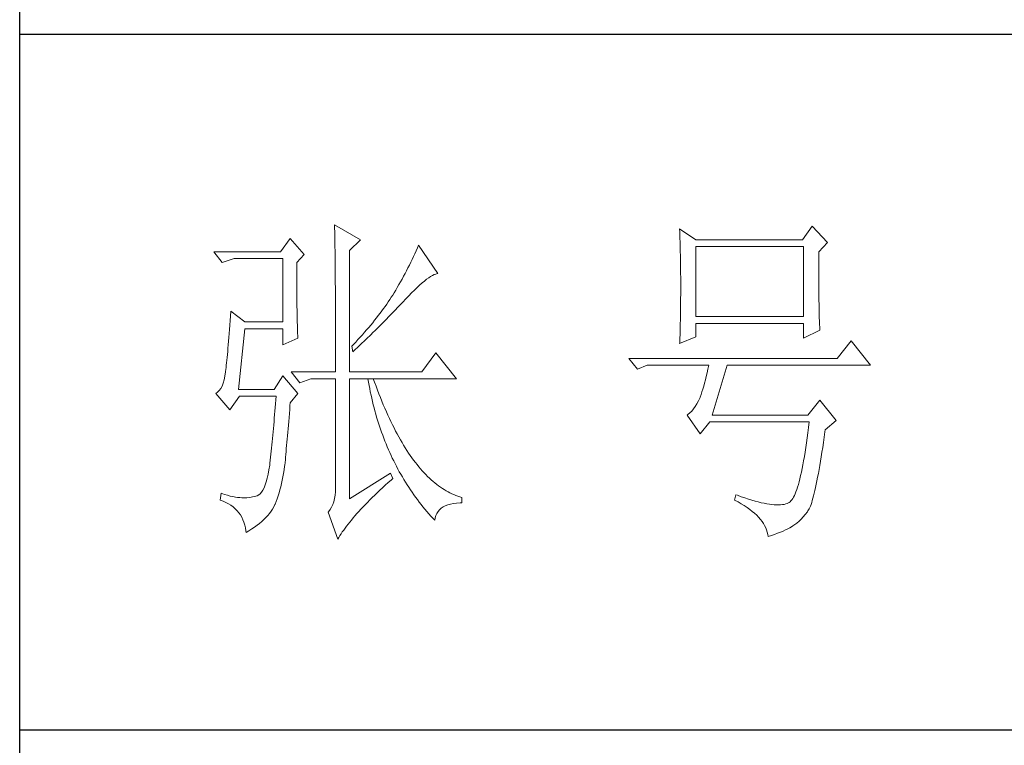
# Model space of a CAD drawing. Units: millimetres. Extents: x -1137 to 35395, y -20998 to 3015.
# Drawn here: x 3965 to 4159, y -7315 to -7172 of the extents above; entities that cross this region are included whole.
import ezdxf

# ---------------------------------------------------------------- set-up
doc = ezdxf.new("R2010")
doc.units = ezdxf.units.MM
doc.layers.add('轮廓线', color=7, linetype='Continuous', lineweight=20)

# ---------------------------------------------------------------- blocks, each defined once
blk = doc.blocks.new('文字')
at = {"layer": '轮廓线', "color": 7, "lineweight": 0}
for p, q in [((3765.42, 287.1), (3765.43, 286.9)), ((3769.15, 284.96), (3765.42, 287.1)), ((3765.43, 286.9), (3765.43, 286.68)), ((3834.29, 286.9), (3832.9, 284.96)), ((3836.47, 284.57), (3834.29, 286.9)), ((3765.43, 286.68), (3765.44, 286.45)), ((3765.44, 286.45), (3765.45, 286.21)), ((3765.45, 286.21), (3765.45, 285.96)), ((3765.45, 285.96), (3765.46, 285.69)), ((3765.46, 285.69), (3765.47, 285.41)), ((3765.47, 285.41), (3765.47, 285.11)), ((3815.17, 286.51), (3815.19, 286.05)), ((3817.5, 284.96), (3815.17, 286.51)), ((3815.19, 286.05), (3815.21, 285.59)), ((3815.21, 285.59), (3815.22, 285.12)), ((3759.04, 285.15), (3757.65, 283.21)), ((3761.06, 282.82), (3759.04, 285.15)), ((3765.47, 285.11), (3765.48, 284.81)), ((3765.48, 284.81), (3765.48, 284.49)), ((3765.48, 284.49), (3765.49, 284.15)), ((3765.49, 284.15), (3765.49, 283.81)), ((3767.59, 283.4), (3769.15, 284.96)), ((3777.55, 284.18), (3777.37, 283.77)), ((3780.34, 280.1), (3777.55, 284.18)), ((3815.22, 285.12), (3815.24, 284.65)), ((3815.24, 284.65), (3815.25, 284.18)), ((3815.25, 284.18), (3815.26, 283.7)), ((3832.9, 284.96), (3817.5, 284.96)), ((3817.5, 273.88), (3817.5, 283.99)), ((3817.5, 283.99), (3833.05, 283.99)), ((3833.05, 283.99), (3833.05, 273.88)), ((3835.23, 283.21), (3836.47, 284.57)), ((3757.65, 283.21), (3748.01, 283.21)), ((3748.01, 283.21), (3749.25, 281.65)), ((3759.98, 281.65), (3761.06, 282.82)), ((3765.49, 283.81), (3765.5, 283.45)), ((3765.5, 283.45), (3765.5, 283.08)), ((3765.5, 283.08), (3765.51, 282.69)), ((3765.51, 282.69), (3765.51, 282.29)), ((3767.59, 265.9), (3767.59, 283.4)), ((3776.82, 282.53), (3776.62, 282.12)), ((3777, 282.94), (3776.82, 282.53)), ((3777.19, 283.35), (3777, 282.94)), ((3777.37, 283.77), (3777.19, 283.35)), ((3815.26, 283.7), (3815.27, 283.23)), ((3815.27, 283.23), (3815.28, 282.75)), ((3815.28, 282.75), (3815.29, 282.26)), ((3835.23, 282.95), (3835.23, 283.21)), ((3835.23, 281.51), (3835.23, 282.95)), ((3749.25, 281.65), (3750.96, 282.24)), ((3750.96, 282.24), (3757.96, 282.24)), ((3757.96, 282.24), (3757.96, 273.1)), ((3759.98, 281.32), (3759.98, 281.65)), ((3759.98, 280.71), (3759.98, 281.32)), ((3765.51, 282.29), (3765.52, 281.88)), ((3765.52, 281.88), (3765.52, 281.46)), ((3765.52, 281.46), (3765.52, 281.02)), ((3765.52, 281.02), (3765.53, 280.57)), ((3776.23, 281.3), (3776.02, 280.9)), ((3776.43, 281.71), (3776.23, 281.3)), ((3776.62, 282.12), (3776.43, 281.71)), ((3815.29, 282.26), (3815.3, 281.78)), ((3815.3, 281.78), (3815.31, 281.29)), ((3815.31, 281.29), (3815.32, 280.3)), ((3835.23, 280.83), (3835.23, 281.51)), ((3759.98, 280.12), (3759.98, 280.71)), ((3759.98, 279.53), (3759.98, 280.12)), ((3765.53, 280.57), (3765.53, 280.1)), ((3765.53, 280.1), (3765.54, 279.63)), ((3765.54, 279.63), (3765.54, 279.13)), ((3775.39, 279.69), (3775.17, 279.28)), ((3775.6, 280.09), (3775.39, 279.69)), ((3775.82, 280.49), (3775.6, 280.09)), ((3776.02, 280.9), (3775.82, 280.49)), ((3779, 279.46), (3779.28, 279.64)), ((3779.28, 279.64), (3779.54, 279.8)), ((3779.54, 279.8), (3779.79, 279.92)), ((3779.79, 279.92), (3780.02, 280.01)), ((3780.02, 280.01), (3780.23, 280.07)), ((3780.23, 280.07), (3780.34, 280.1)), ((3815.32, 280.3), (3815.33, 279.31)), ((3835.23, 280.17), (3835.23, 280.83)), ((3835.24, 279.53), (3835.23, 280.17)), ((3759.98, 278.96), (3759.98, 279.53)), ((3759.99, 278.4), (3759.98, 278.96)), ((3759.99, 277.85), (3759.99, 278.4)), ((3765.54, 279.13), (3765.54, 278.63)), ((3765.54, 278.63), (3765.55, 278.11)), ((3774.71, 278.49), (3774.48, 278.09)), ((3775.17, 279.28), (3774.71, 278.49)), ((3777.33, 278.07), (3777.7, 278.41)), ((3777.7, 278.41), (3778.05, 278.72)), ((3778.05, 278.72), (3778.38, 279)), ((3778.38, 279), (3778.7, 279.25)), ((3778.7, 279.25), (3779, 279.46)), ((3815.33, 279.31), (3815.33, 277.32)), ((3835.24, 278.91), (3835.24, 279.53)), ((3835.24, 278.32), (3835.24, 278.91)), ((3835.25, 277.75), (3835.24, 278.32)), ((3760, 277.32), (3759.99, 277.85)), ((3760, 276.8), (3760, 277.32)), ((3760, 276.29), (3760, 276.8)), ((3765.55, 278.11), (3765.55, 277.58)), ((3765.55, 277.58), (3765.55, 277.04)), ((3765.55, 277.04), (3765.56, 276.48)), ((3773.81, 276.98), (3773.61, 276.66)), ((3774.01, 277.3), (3773.81, 276.98)), ((3774.25, 277.69), (3774.01, 277.3)), ((3774.48, 278.09), (3774.25, 277.69)), ((3775.68, 276.4), (3776.12, 276.87)), ((3776.12, 276.87), (3776.54, 277.3)), ((3776.54, 277.3), (3776.94, 277.7)), ((3776.94, 277.7), (3777.33, 278.07)), ((3815.33, 277.32), (3815.32, 276.31)), ((3835.25, 277.2), (3835.25, 277.75)), ((3835.26, 276.67), (3835.25, 277.2)), ((3760.01, 275.79), (3760, 276.29)), ((3760.02, 275.3), (3760.01, 275.79)), ((3765.56, 276.48), (3765.56, 275.91)), ((3765.56, 275.91), (3765.56, 275.33)), ((3772.73, 275.35), (3772.49, 275.02)), ((3772.96, 275.68), (3772.73, 275.35)), ((3773.18, 276.01), (3772.96, 275.68)), ((3773.4, 276.34), (3773.18, 276.01)), ((3773.61, 276.66), (3773.4, 276.34)), ((3774.52, 275.17), (3774.8, 275.46)), ((3774.8, 275.46), (3775.35, 276.05)), ((3775.35, 276.05), (3775.62, 276.34)), ((3775.62, 276.34), (3775.68, 276.4)), ((3815.32, 276.31), (3815.31, 275.81)), ((3815.31, 275.81), (3815.31, 275.32)), ((3835.26, 276.17), (3835.26, 276.67)), ((3835.27, 275.7), (3835.26, 276.17)), ((3835.28, 275.24), (3835.27, 275.7)), ((3750.44, 273.96), (3750.39, 273.29)), ((3750.49, 274.65), (3750.44, 273.96)), ((3752.51, 273.1), (3750.49, 274.65)), ((3760.03, 274.83), (3760.02, 275.3)), ((3760.03, 274.37), (3760.03, 274.83)), ((3760.04, 273.92), (3760.03, 274.37)), ((3760.05, 273.48), (3760.04, 273.92)), ((3765.56, 275.33), (3765.56, 274.74)), ((3765.56, 274.74), (3765.56, 274.12)), ((3765.56, 274.12), (3765.57, 273.5)), ((3771.74, 274.02), (3771.48, 273.68)), ((3772, 274.35), (3771.74, 274.02)), ((3772.25, 274.69), (3772, 274.35)), ((3772.49, 275.02), (3772.25, 274.69)), ((3772.78, 273.38), (3773.37, 273.98)), ((3773.37, 273.98), (3773.95, 274.57)), ((3773.95, 274.57), (3774.23, 274.87)), ((3774.23, 274.87), (3774.52, 275.17)), ((3815.29, 274.34), (3815.28, 273.85)), ((3815.3, 274.82), (3815.29, 274.34)), ((3815.31, 275.32), (3815.3, 274.82)), ((3835.29, 274.8), (3835.28, 275.24)), ((3835.3, 274.39), (3835.29, 274.8)), ((3835.3, 274.01), (3835.3, 274.39)), ((3835.31, 273.64), (3835.3, 274.01)), ((3750.34, 272.65), (3750.3, 272.03)), ((3750.39, 273.29), (3750.34, 272.65)), ((3757.96, 273.1), (3752.51, 273.1)), ((3760.06, 273.05), (3760.05, 273.48)), ((3760.07, 272.64), (3760.06, 273.05)), ((3760.08, 272.24), (3760.07, 272.64)), ((3765.57, 273.5), (3765.57, 272.87)), ((3765.57, 272.87), (3765.57, 272.22)), ((3770.65, 272.65), (3770.36, 272.31)), ((3770.93, 273), (3770.65, 272.65)), ((3771.21, 273.34), (3770.93, 273)), ((3771.48, 273.68), (3771.21, 273.34)), ((3771.58, 272.18), (3772.19, 272.78)), ((3772.19, 272.78), (3772.78, 273.38)), ((3815.26, 272.9), (3815.25, 272.43)), ((3815.28, 273.37), (3815.26, 272.9)), ((3815.28, 273.85), (3815.28, 273.37)), ((3833.05, 273.88), (3817.5, 273.88)), ((3817.5, 270.96), (3817.5, 272.9)), ((3817.5, 272.9), (3833.05, 272.9)), ((3833.05, 272.9), (3833.05, 270.77)), ((3835.32, 273.3), (3835.31, 273.64)), ((3835.34, 272.98), (3835.32, 273.3)), ((3835.35, 272.68), (3835.34, 272.98)), ((3835.36, 272.41), (3835.35, 272.68)), ((3750.25, 271.44), (3750.2, 270.87)), ((3750.3, 272.03), (3750.25, 271.44)), ((3751.58, 263.38), (3752.51, 272.13)), ((3752.51, 272.13), (3757.96, 272.13)), ((3757.96, 272.13), (3757.96, 269.79)), ((3760.1, 271.85), (3760.08, 272.24)), ((3760.11, 271.48), (3760.1, 271.85)), ((3760.12, 271.12), (3760.11, 271.48)), ((3760.13, 270.77), (3760.12, 271.12)), ((3765.57, 272.22), (3765.57, 271.56)), ((3765.57, 271.56), (3765.57, 270.88)), ((3769.45, 271.26), (3769.13, 270.91)), ((3769.76, 271.62), (3769.45, 271.26)), ((3770.06, 271.96), (3769.76, 271.62)), ((3770.02, 270.66), (3770.65, 271.27)), ((3770.36, 272.31), (3770.06, 271.96)), ((3770.65, 271.27), (3770.96, 271.57)), ((3770.96, 271.57), (3771.27, 271.88)), ((3771.27, 271.88), (3771.58, 272.18)), ((3815.23, 271.49), (3815.19, 270.58)), ((3815.24, 271.96), (3815.23, 271.49)), ((3815.25, 272.43), (3815.24, 271.96)), ((3833.05, 270.77), (3835.38, 271.93)), ((3835.37, 272.16), (3835.36, 272.41)), ((3835.38, 271.93), (3835.37, 272.16)), ((3750.12, 269.81), (3750.07, 269.31)), ((3750.16, 270.33), (3750.12, 269.81)), ((3750.2, 270.87), (3750.16, 270.33)), ((3757.96, 269.79), (3760.13, 270.77)), ((3765.57, 270.88), (3765.57, 269.49)), ((3768.15, 269.85), (3767.91, 269.6)), ((3768.48, 270.2), (3768.15, 269.85)), ((3768.81, 270.56), (3768.48, 270.2)), ((3768.72, 269.44), (3769.38, 270.05)), ((3769.13, 270.91), (3768.81, 270.56)), ((3769.38, 270.05), (3769.7, 270.35)), ((3769.7, 270.35), (3770.02, 270.66)), ((3815.17, 269.99), (3817.5, 270.96)), ((3815.18, 270.13), (3815.17, 269.99)), ((3815.19, 270.58), (3815.18, 270.13)), ((3839.89, 270.38), (3837.87, 267.85)), ((3842.69, 266.88), (3839.89, 270.38)), ((3749.99, 268.39), (3749.95, 267.97)), ((3750.03, 268.84), (3749.99, 268.39)), ((3750.07, 269.31), (3750.03, 268.84)), ((3765.57, 269.49), (3765.57, 268.78)), ((3765.57, 268.78), (3765.57, 265.9)), ((3767.91, 269.6), (3768.06, 268.82)), ((3768.06, 268.82), (3768.39, 269.13)), ((3768.39, 269.13), (3768.72, 269.44)), ((3780.03, 268.63), (3778.01, 265.9)), ((3782.99, 264.93), (3780.03, 268.63)), ((3749.83, 266.86), (3749.8, 266.53)), ((3749.87, 267.2), (3749.83, 266.86)), ((3749.91, 267.58), (3749.87, 267.2)), ((3749.95, 267.97), (3749.91, 267.58)), ((3837.87, 267.85), (3807.86, 267.85)), ((3807.86, 267.85), (3809.11, 266.29)), ((3809.11, 266.29), (3810.51, 266.88)), ((3810.51, 266.88), (3819.37, 266.88)), ((3819.37, 266.88), (3819.25, 266.31)), ((3819.84, 259.68), (3822.01, 266.88)), ((3822.01, 266.88), (3842.69, 266.88)), ((3749.72, 265.9), (3749.63, 265.3)), ((3749.76, 266.23), (3749.72, 265.96)), ((3749.72, 265.96), (3749.72, 265.9)), ((3749.8, 266.53), (3749.76, 266.23)), ((3759.2, 265.9), (3760.44, 264.35)), ((3759.2, 265.9), (3765.57, 265.9)), ((3767.59, 265.9), (3778.01, 265.9)), ((3819.13, 265.78), (3819, 265.26)), ((3819.25, 266.31), (3819.13, 265.78)), ((3749.38, 264.29), (3749.22, 263.87)), ((3749.51, 264.77), (3749.38, 264.29)), ((3749.63, 265.3), (3749.51, 264.77)), ((3757.96, 265.32), (3756.71, 263.38)), ((3760.13, 262.79), (3757.96, 265.32)), ((3760.44, 264.35), (3762, 264.93)), ((3762, 264.93), (3765.57, 264.93)), ((3765.57, 264.93), (3765.57, 249.18)), ((3767.59, 247.63), (3767.59, 264.93)), ((3767.59, 264.93), (3782.99, 264.93)), ((3770.24, 264.93), (3770.32, 264.45)), ((3770.32, 264.45), (3770.41, 263.97)), ((3771.2, 264.41), (3771.02, 264.93)), ((3771.41, 263.85), (3771.2, 264.41)), ((3818.76, 264.29), (3818.64, 263.85)), ((3818.88, 264.77), (3818.76, 264.29)), ((3819, 265.26), (3818.88, 264.77)), ((3748.58, 262.97), (3748.32, 262.8)), ((3748.32, 262.8), (3748.32, 262.79)), ((3748.32, 262.79), (3750.34, 260.46)), ((3748.82, 263.21), (3748.58, 262.97)), ((3749.03, 263.51), (3748.82, 263.21)), ((3749.22, 263.87), (3749.03, 263.51)), ((3756.71, 263.38), (3751.58, 263.38)), ((3759.04, 261.43), (3760.13, 262.79)), ((3770.41, 263.97), (3770.5, 263.5)), ((3770.5, 263.5), (3770.59, 263.03)), ((3770.59, 263.03), (3770.69, 262.56)), ((3770.69, 262.56), (3770.79, 262.1)), ((3771.62, 263.29), (3771.41, 263.85)), ((3771.83, 262.75), (3771.62, 263.29)), ((3772.04, 262.21), (3771.83, 262.75)), ((3818.27, 262.64), (3818.15, 262.28)), ((3818.39, 263.02), (3818.27, 262.64)), ((3818.52, 263.42), (3818.39, 263.02)), ((3818.64, 263.85), (3818.52, 263.42)), ((3750.34, 260.46), (3751.74, 262.4)), ((3751.74, 262.4), (3757.02, 262.4)), ((3756.93, 261.32), (3756.89, 260.79)), ((3756.98, 261.86), (3756.93, 261.32)), ((3757.02, 262.4), (3756.98, 261.86)), ((3759.01, 261.06), (3759.04, 261.43)), ((3770.79, 262.1), (3770.9, 261.64)), ((3770.9, 261.64), (3771.01, 261.18)), ((3771.01, 261.18), (3771.13, 260.73)), ((3772.25, 261.69), (3772.04, 262.21)), ((3772.46, 261.17), (3772.25, 261.69)), ((3772.68, 260.67), (3772.46, 261.17)), ((3817.67, 261.32), (3817.43, 260.94)), ((3817.91, 261.75), (3817.67, 261.32)), ((3818.13, 262.21), (3817.91, 261.75)), ((3818.15, 262.28), (3818.13, 262.21)), ((3835.38, 261.82), (3833.67, 259.68)), ((3837.72, 258.9), (3835.38, 261.82)), ((3756.8, 259.75), (3756.75, 259.24)), ((3756.84, 260.27), (3756.8, 259.75)), ((3756.89, 260.79), (3756.84, 260.27)), ((3758.87, 259.33), (3758.92, 259.89)), ((3758.92, 259.89), (3758.97, 260.47)), ((3758.97, 260.47), (3759.01, 261.06)), ((3771.13, 260.73), (3771.25, 260.28)), ((3771.25, 260.28), (3771.37, 259.83)), ((3771.37, 259.83), (3771.5, 259.38)), ((3772.9, 260.17), (3772.68, 260.67)), ((3773.11, 259.68), (3772.9, 260.17)), ((3816.35, 259.75), (3816.26, 259.68)), ((3816.64, 259.99), (3816.35, 259.75)), ((3816.91, 260.27), (3816.64, 259.99)), ((3817.18, 260.58), (3816.91, 260.27)), ((3817.43, 260.94), (3817.18, 260.58)), ((3756.71, 258.74), (3756.66, 258.24)), ((3756.75, 259.24), (3756.71, 258.74)), ((3758.78, 258.24), (3758.82, 258.78)), ((3758.82, 258.78), (3758.87, 259.33)), ((3771.5, 259.38), (3771.64, 258.94)), ((3771.64, 258.94), (3771.77, 258.5)), ((3771.77, 258.5), (3771.92, 258.07)), ((3773.33, 259.2), (3773.11, 259.68)), ((3773.56, 258.74), (3773.33, 259.2)), ((3773.78, 258.28), (3773.56, 258.74)), ((3816.26, 259.68), (3818.13, 256.96)), ((3818.13, 256.96), (3819.53, 258.71)), ((3819.53, 258.71), (3833.83, 258.71)), ((3833.67, 259.68), (3819.84, 259.68)), ((3833.83, 258.71), (3833.74, 257.91)), ((3836.16, 257.54), (3837.72, 258.9)), ((3756.57, 257.26), (3756.53, 256.79)), ((3756.62, 257.75), (3756.57, 257.26)), ((3756.66, 258.24), (3756.62, 257.75)), ((3758.65, 256.71), (3758.69, 257.21)), ((3758.69, 257.21), (3758.73, 257.72)), ((3758.73, 257.72), (3758.78, 258.24)), ((3771.92, 258.07), (3772.06, 257.64)), ((3772.06, 257.64), (3772.21, 257.21)), ((3772.21, 257.21), (3772.37, 256.78)), ((3774.01, 257.83), (3773.78, 258.28)), ((3774.23, 257.39), (3774.01, 257.83)), ((3774.46, 256.96), (3774.23, 257.39)), ((3774.69, 256.54), (3774.46, 256.96)), ((3833.64, 257.14), (3833.55, 256.39)), ((3833.74, 257.91), (3833.64, 257.14)), ((3836.01, 256.5), (3836.12, 257.28)), ((3836.12, 257.28), (3836.16, 257.54)), ((3756.44, 255.85), (3756.39, 255.39)), ((3756.48, 256.31), (3756.44, 255.85)), ((3756.53, 256.79), (3756.48, 256.31)), ((3758.52, 255.3), (3758.56, 255.76)), ((3758.56, 255.76), (3758.61, 256.23)), ((3758.61, 256.23), (3758.65, 256.71)), ((3772.37, 256.78), (3772.53, 256.36)), ((3772.53, 256.36), (3772.69, 255.94)), ((3772.69, 255.94), (3772.86, 255.52)), ((3772.86, 255.52), (3773.03, 255.11)), ((3774.92, 256.13), (3774.69, 256.54)), ((3775.16, 255.73), (3774.92, 256.13)), ((3775.39, 255.33), (3775.16, 255.73)), ((3833.44, 255.68), (3833.35, 254.99)), ((3833.55, 256.39), (3833.44, 255.68)), ((3835.8, 255.03), (3835.91, 255.75)), ((3835.91, 255.75), (3836.01, 256.5)), ((3756.3, 254.49), (3756.26, 254.04)), ((3756.35, 254.93), (3756.3, 254.49)), ((3756.39, 255.39), (3756.35, 254.93)), ((3758.41, 254.02), (3758.45, 254.43)), ((3758.45, 254.43), (3758.48, 254.86)), ((3758.48, 254.86), (3758.52, 255.3)), ((3773.03, 255.11), (3773.21, 254.7)), ((3773.21, 254.7), (3773.39, 254.29)), ((3773.39, 254.29), (3773.57, 253.88)), ((3775.63, 254.95), (3775.39, 255.33)), ((3775.87, 254.58), (3775.63, 254.95)), ((3776.11, 254.22), (3775.87, 254.58)), ((3776.35, 253.86), (3776.11, 254.22)), ((3833.25, 254.33), (3833.15, 253.7)), ((3833.35, 254.99), (3833.25, 254.33)), ((3835.59, 253.67), (3835.69, 254.34)), ((3835.69, 254.34), (3835.8, 255.03)), ((3756.12, 252.76), (3756.09, 252.49)), ((3756.17, 253.18), (3756.12, 252.76)), ((3756.21, 253.61), (3756.17, 253.18)), ((3756.26, 254.04), (3756.21, 253.61)), ((3758.27, 252.49), (3758.3, 252.85)), ((3758.3, 252.85), (3758.34, 253.23)), ((3758.34, 253.23), (3758.37, 253.62)), ((3758.37, 253.62), (3758.41, 254.02)), ((3773.57, 253.88), (3773.76, 253.49)), ((3773.76, 253.49), (3773.96, 253.09)), ((3773.96, 253.09), (3774.16, 252.69)), ((3774.16, 252.69), (3774.36, 252.3)), ((3776.59, 253.52), (3776.35, 253.86)), ((3776.83, 253.18), (3776.59, 253.52)), ((3777.08, 252.86), (3776.83, 253.18)), ((3777.33, 252.54), (3777.08, 252.86)), ((3833.04, 253.1), (3832.94, 252.53)), ((3833.15, 253.7), (3833.04, 253.1)), ((3835.38, 252.41), (3835.48, 253.02)), ((3835.48, 253.02), (3835.59, 253.67)), ((3755.98, 251.8), (3755.86, 251.17)), ((3756.09, 252.49), (3755.98, 251.8)), ((3757.98, 250.78), (3758.08, 251.28)), ((3758.08, 251.28), (3758.16, 251.8)), ((3758.16, 251.8), (3758.24, 252.33)), ((3758.24, 252.33), (3758.27, 252.49)), ((3773.5, 251.32), (3767.59, 247.63)), ((3773.81, 250.54), (3773.5, 251.32)), ((3774.36, 252.3), (3774.56, 251.91)), ((3774.56, 251.91), (3774.77, 251.53)), ((3774.77, 251.53), (3774.99, 251.15)), ((3777.58, 252.23), (3777.33, 252.54)), ((3777.83, 251.94), (3777.58, 252.23)), ((3778.08, 251.65), (3777.83, 251.94)), ((3778.34, 251.37), (3778.08, 251.65)), ((3778.59, 251.11), (3778.34, 251.37)), ((3832.73, 251.46), (3832.62, 250.97)), ((3832.83, 251.98), (3832.73, 251.46)), ((3832.94, 252.53), (3832.83, 251.98)), ((3835.07, 250.72), (3835.17, 251.26)), ((3835.17, 251.26), (3835.27, 251.82)), ((3835.27, 251.82), (3835.38, 252.41)), ((3755.59, 250.08), (3755.43, 249.63)), ((3755.73, 250.6), (3755.59, 250.08)), ((3755.86, 251.17), (3755.73, 250.6)), ((3757.67, 249.36), (3757.78, 249.82)), ((3757.78, 249.82), (3757.88, 250.3)), ((3757.88, 250.3), (3757.98, 250.78)), ((3772.74, 249.58), (3773.15, 249.95)), ((3773.15, 249.95), (3773.57, 250.32)), ((3773.57, 250.32), (3773.81, 250.54)), ((3774.99, 251.15), (3775.21, 250.77)), ((3775.21, 250.77), (3775.44, 250.39)), ((3775.44, 250.39), (3775.66, 250.02)), ((3775.66, 250.02), (3775.9, 249.65)), ((3778.85, 250.85), (3778.59, 251.11)), ((3779.11, 250.6), (3778.85, 250.85)), ((3779.37, 250.36), (3779.11, 250.6)), ((3779.64, 250.13), (3779.37, 250.36)), ((3779.9, 249.91), (3779.64, 250.13)), ((3780.17, 249.7), (3779.9, 249.91)), ((3832.4, 250.08), (3832.29, 249.68)), ((3832.51, 250.51), (3832.4, 250.08)), ((3832.62, 250.97), (3832.51, 250.51)), ((3834.87, 249.73), (3834.97, 250.21)), ((3834.97, 250.21), (3835.07, 250.72)), ((3749.1, 248.41), (3748.94, 247.43)), ((3749.56, 248.25), (3749.1, 248.41)), ((3754.91, 248.59), (3754.72, 248.36)), ((3755.1, 248.88), (3754.91, 248.59)), ((3755.27, 249.22), (3755.1, 248.88)), ((3755.43, 249.63), (3755.27, 249.22)), ((3757.29, 248.04), (3757.43, 248.47)), ((3757.43, 248.47), (3757.55, 248.91)), ((3757.55, 248.91), (3757.67, 249.36)), ((3765.56, 248.63), (3765.51, 248.12)), ((3765.57, 249.18), (3765.56, 248.63)), ((3771.22, 248.14), (3771.58, 248.49)), ((3771.58, 248.49), (3771.96, 248.85)), ((3771.96, 248.85), (3772.35, 249.21)), ((3772.35, 249.21), (3772.74, 249.58)), ((3775.9, 249.65), (3776.13, 249.28)), ((3776.13, 249.28), (3776.37, 248.92)), ((3776.37, 248.92), (3776.62, 248.56)), ((3776.62, 248.56), (3776.87, 248.2)), ((3780.43, 249.5), (3780.17, 249.7)), ((3780.7, 249.3), (3780.43, 249.5)), ((3780.97, 249.12), (3780.7, 249.3)), ((3781.24, 248.95), (3780.97, 249.12)), ((3781.52, 248.78), (3781.24, 248.95)), ((3781.79, 248.63), (3781.52, 248.78)), ((3782.07, 248.49), (3781.79, 248.63)), ((3782.35, 248.35), (3782.07, 248.49)), ((3831.94, 248.63), (3831.83, 248.34)), ((3832.06, 248.95), (3831.94, 248.63)), ((3832.17, 249.3), (3832.06, 248.95)), ((3832.29, 249.68), (3832.17, 249.3)), ((3834.49, 248.06), (3834.58, 248.44)), ((3834.58, 248.44), (3834.68, 248.84)), ((3834.68, 248.84), (3834.77, 249.27)), ((3834.77, 249.27), (3834.87, 249.73)), ((3748.94, 247.43), (3749.37, 247.27)), ((3749.37, 247.27), (3749.77, 247.09)), ((3750, 248.12), (3749.56, 248.25)), ((3749.77, 247.09), (3750.14, 246.89)), ((3750.41, 248.01), (3750, 248.12)), ((3750.79, 247.93), (3750.41, 248.01)), ((3751.14, 247.87), (3750.79, 247.93)), ((3751.45, 247.83), (3751.14, 247.87)), ((3751.74, 247.82), (3751.45, 247.83)), ((3751.77, 247.81), (3751.74, 247.82)), ((3752.09, 247.77), (3751.77, 247.81)), ((3752.44, 247.76), (3752.09, 247.77)), ((3752.81, 247.77), (3752.44, 247.76)), ((3753.2, 247.83), (3752.81, 247.77)), ((3753.62, 247.9), (3753.2, 247.83)), ((3754.07, 248.02), (3753.62, 247.9)), ((3754.29, 248.07), (3754.07, 248.02)), ((3754.51, 248.19), (3754.29, 248.07)), ((3754.72, 248.36), (3754.51, 248.19)), ((3756.87, 246.85), (3757.02, 247.24)), ((3757.02, 247.24), (3757.16, 247.63)), ((3757.16, 247.63), (3757.29, 248.04)), ((3765.32, 247.2), (3765.18, 246.79)), ((3765.43, 247.64), (3765.32, 247.2)), ((3765.51, 248.12), (3765.43, 247.64)), ((3769.86, 246.77), (3770.18, 247.11)), ((3770.18, 247.11), (3770.51, 247.45)), ((3770.51, 247.45), (3770.86, 247.79)), ((3770.86, 247.79), (3771.22, 248.14)), ((3776.87, 248.2), (3777.12, 247.85)), ((3777.12, 247.85), (3777.38, 247.5)), ((3777.38, 247.5), (3777.65, 247.15)), ((3777.65, 247.15), (3777.91, 246.81)), ((3782.14, 246.87), (3782.56, 246.96)), ((3782.63, 248.23), (3782.35, 248.35)), ((3782.56, 246.96), (3783.02, 247.01)), ((3782.91, 248.11), (3782.63, 248.23)), ((3783.19, 248), (3782.91, 248.11)), ((3783.02, 247.01), (3783.52, 247.04)), ((3783.48, 247.91), (3783.19, 248)), ((3783.77, 247.82), (3783.48, 247.91)), ((3783.52, 247.04), (3783.77, 247.04)), ((3783.77, 247.04), (3783.77, 247.82)), ((3823.26, 248.21), (3823.1, 247.43)), ((3823.1, 247.43), (3823.59, 247.17)), ((3823.51, 248.12), (3823.26, 248.21)), ((3824.06, 247.92), (3823.51, 248.12)), ((3823.59, 247.17), (3824.05, 246.91)), ((3824.58, 247.74), (3824.06, 247.92)), ((3825.09, 247.57), (3824.58, 247.74)), ((3825.58, 247.43), (3825.09, 247.57)), ((3826.05, 247.29), (3825.58, 247.43)), ((3826.5, 247.17), (3826.05, 247.29)), ((3826.93, 247.06), (3826.5, 247.17)), ((3827.35, 246.97), (3826.93, 247.06)), ((3827.75, 246.9), (3827.35, 246.97)), ((3830.68, 246.96), (3830.47, 246.88)), ((3830.88, 247.04), (3830.68, 246.96)), ((3830.97, 247.09), (3830.88, 247.04)), ((3831.1, 247.19), (3830.97, 247.09)), ((3831.22, 247.31), (3831.1, 247.19)), ((3831.34, 247.46), (3831.22, 247.31)), ((3831.47, 247.64), (3831.34, 247.46)), ((3831.59, 247.84), (3831.47, 247.64)), ((3831.71, 248.08), (3831.59, 247.84)), ((3831.83, 248.34), (3831.71, 248.08)), ((3834.12, 246.82), (3834.21, 247.09)), ((3834.21, 247.09), (3834.3, 247.39)), ((3834.3, 247.39), (3834.39, 247.71)), ((3834.39, 247.71), (3834.49, 248.06)), ((3750.14, 246.89), (3750.49, 246.68)), ((3750.49, 246.68), (3750.82, 246.44)), ((3750.82, 246.44), (3751.12, 246.18)), ((3751.12, 246.18), (3751.39, 245.91)), ((3751.39, 245.91), (3751.64, 245.61)), ((3751.64, 245.61), (3751.86, 245.29)), ((3756.05, 245.52), (3756.28, 245.83)), ((3756.28, 245.83), (3756.48, 246.14)), ((3756.48, 246.14), (3756.67, 246.46)), ((3756.67, 246.46), (3756.84, 246.78)), ((3756.84, 246.78), (3756.87, 246.85)), ((3764.56, 245.76), (3764.49, 245.68)), ((3764.49, 245.68), (3765.89, 241.79)), ((3764.8, 246.07), (3764.56, 245.76)), ((3765, 246.41), (3764.8, 246.07)), ((3765.18, 246.79), (3765, 246.41)), ((3768.65, 245.48), (3768.94, 245.8)), ((3768.94, 245.8), (3769.24, 246.12)), ((3769.24, 246.12), (3769.54, 246.45)), ((3769.54, 246.45), (3769.86, 246.77)), ((3777.91, 246.81), (3778.18, 246.47)), ((3778.18, 246.47), (3778.46, 246.13)), ((3778.46, 246.13), (3779.02, 245.46)), ((3780.18, 245.52), (3780.35, 245.79)), ((3780.35, 245.79), (3780.56, 246.04)), ((3780.56, 246.04), (3780.8, 246.27)), ((3780.8, 246.27), (3781.08, 246.46)), ((3781.08, 246.46), (3781.4, 246.63)), ((3781.4, 246.63), (3781.75, 246.77)), ((3781.75, 246.77), (3782.14, 246.87)), ((3824.05, 246.91), (3824.49, 246.64)), ((3824.49, 246.64), (3824.9, 246.37)), ((3824.9, 246.37), (3825.28, 246.09)), ((3825.28, 246.09), (3825.64, 245.81)), ((3825.64, 245.81), (3825.97, 245.53)), ((3828.12, 246.84), (3827.75, 246.9)), ((3828.48, 246.79), (3828.12, 246.84)), ((3828.82, 246.76), (3828.48, 246.79)), ((3829.14, 246.74), (3828.82, 246.76)), ((3829.45, 246.74), (3829.14, 246.74)), ((3829.73, 246.75), (3829.45, 246.74)), ((3830, 246.78), (3829.73, 246.75)), ((3830.24, 246.82), (3830, 246.78)), ((3830.47, 246.88), (3830.24, 246.82)), ((3833.29, 245.36), (3833.59, 245.76)), ((3833.59, 245.76), (3833.67, 245.88)), ((3833.67, 245.88), (3833.76, 246.01)), ((3833.76, 246.01), (3833.85, 246.18)), ((3833.85, 246.18), (3833.93, 246.37)), ((3833.93, 246.37), (3834.02, 246.58)), ((3834.02, 246.58), (3834.12, 246.82)), ((3751.86, 245.29), (3752.06, 244.96)), ((3752.06, 244.96), (3752.23, 244.61)), ((3752.23, 244.61), (3752.37, 244.23)), ((3752.37, 244.23), (3752.49, 243.84)), ((3754.61, 244.07), (3754.94, 244.35)), ((3754.94, 244.35), (3755.25, 244.63)), ((3755.25, 244.63), (3755.53, 244.92)), ((3755.53, 244.92), (3755.8, 245.22)), ((3755.8, 245.22), (3756.05, 245.52)), ((3767.38, 243.97), (3767.62, 244.27)), ((3767.62, 244.27), (3767.86, 244.56)), ((3767.86, 244.56), (3768.12, 244.86)), ((3768.12, 244.86), (3768.38, 245.17)), ((3768.38, 245.17), (3768.65, 245.48)), ((3779.02, 245.46), (3779.32, 245.13)), ((3779.32, 245.13), (3779.61, 244.81)), ((3779.61, 244.81), (3779.88, 244.52)), ((3779.88, 244.52), (3779.94, 244.88)), ((3779.94, 244.88), (3780.04, 245.21)), ((3780.04, 245.21), (3780.18, 245.52)), ((3825.97, 245.53), (3826.28, 245.24)), ((3826.28, 245.24), (3826.56, 244.95)), ((3826.56, 244.95), (3826.82, 244.66)), ((3826.82, 244.66), (3827.05, 244.36)), ((3827.05, 244.36), (3827.25, 244.06)), ((3831.79, 243.92), (3832.09, 244.13)), ((3832.09, 244.13), (3832.39, 244.38)), ((3832.39, 244.38), (3832.69, 244.67)), ((3832.69, 244.67), (3832.99, 245)), ((3832.99, 245), (3833.29, 245.36)), ((3752.49, 243.84), (3752.58, 243.43)), ((3752.58, 243.43), (3752.65, 243)), ((3752.65, 243), (3752.67, 242.77)), ((3752.67, 242.77), (3753.1, 243.01)), ((3753.1, 243.01), (3753.51, 243.27)), ((3753.51, 243.27), (3753.89, 243.53)), ((3753.89, 243.53), (3754.26, 243.8)), ((3754.26, 243.8), (3754.61, 244.07)), ((3766.37, 242.57), (3766.55, 242.84)), ((3766.55, 242.84), (3766.75, 243.12)), ((3766.75, 243.12), (3766.95, 243.4)), ((3766.95, 243.4), (3767.16, 243.68)), ((3767.16, 243.68), (3767.38, 243.97)), ((3827.25, 244.06), (3827.43, 243.75)), ((3827.43, 243.75), (3827.58, 243.45)), ((3827.58, 243.45), (3827.7, 243.14)), ((3827.7, 243.14), (3827.8, 242.82)), ((3827.8, 242.82), (3827.87, 242.5)), ((3829.3, 242.66), (3829.71, 242.81)), ((3829.71, 242.81), (3830.09, 242.97)), ((3830.09, 242.97), (3830.43, 243.13)), ((3830.43, 243.13), (3830.75, 243.29)), ((3830.75, 243.29), (3831.04, 243.45)), ((3831.04, 243.45), (3831.3, 243.6)), ((3831.3, 243.6), (3831.5, 243.74)), ((3831.5, 243.74), (3831.79, 243.92)), ((3765.89, 241.79), (3766.04, 242.05)), ((3766.04, 242.05), (3766.2, 242.31)), ((3766.2, 242.31), (3766.37, 242.57)), ((3827.87, 242.5), (3827.92, 242.18)), ((3827.92, 242.18), (3828.41, 242.34)), ((3828.41, 242.34), (3828.87, 242.5)), ((3828.87, 242.5), (3829.3, 242.66))]:
    blk.add_line(p, q, dxfattribs=at)

msp = doc.modelspace()

# ---------------------------------------------------------------- linework, layer by layer
for p, q in [((3965.37, -7563.88), (3965.37, -3722.18)), ((3965.37, -7174.83), (4443.8, -7174.83)), ((3965.37, -7311.88), (4443.8, -7311.88))]:
    msp.add_line(p, q)

# ---------------------------------------------------------------- block references
at = {"layer": '轮廓线', "color": 0, "linetype": 'ByBlock', "lineweight": 13, "xscale": 1.367150460931638, "yscale": 1.367150460931638, "zscale": 1.367150460931638}
msp.add_blockref('文字', (-1120.5, -7604.89), dxfattribs=at)

doc.saveas('drawing.dxf')
